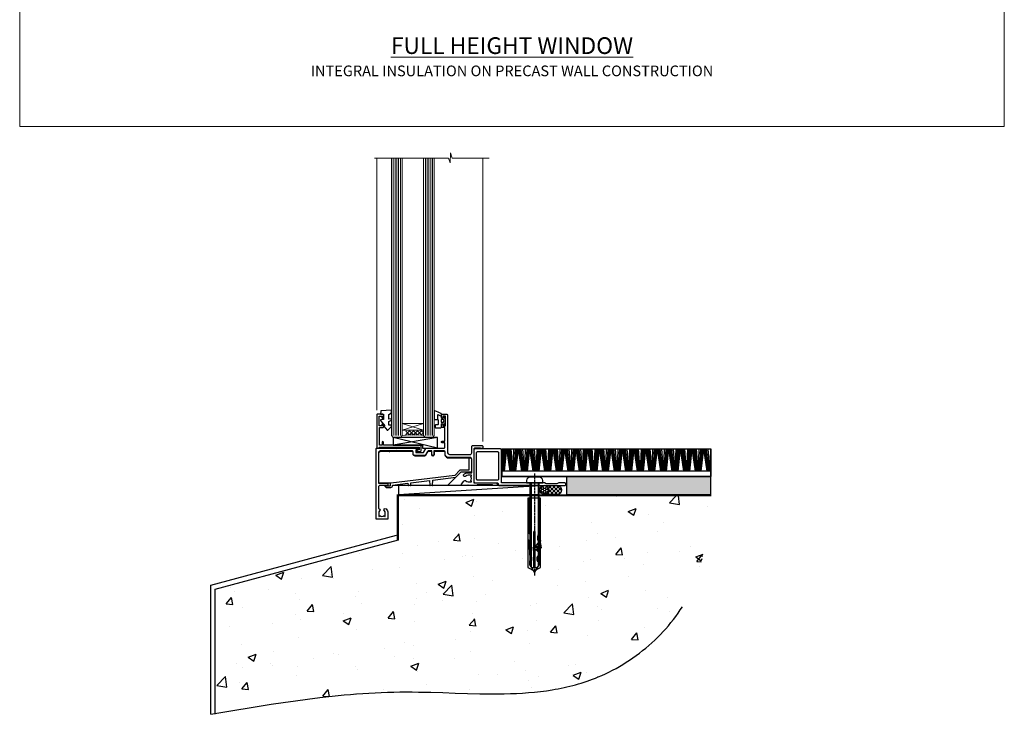
# Model space of a CAD drawing. Units: millimetres. Extents: x 0 to 17953, y -945 to 730.
# Drawn here: x 6000 to 6553, y -330 to 60 of the extents above; entities that cross this region are included whole.
import ezdxf

# ---------------------------------------------------------------- set-up
doc = ezdxf.new("R2010")
doc.units = ezdxf.units.MM
for name, pattern in [('CENTER', [2, 1.25, -0.25, 0.25, -0.25]), ('CENTERLINE', [2, 1.25, -0.25, 0.25, -0.25]), ('Dashed', [564.444447, 282.222223, -282.222223])]:
    doc.linetypes.add(name, pattern=pattern)
doc.layers.add('Aluminium Systems Ltd Joinery Detail', color=7, linetype='Continuous')
doc.layers.add('No Print', color=7, linetype='Continuous', plot=False)
doc.styles.add('ASL TXT 50', font='romans.shx', dxfattribs={"height": 100})

# ---------------------------------------------------------------- blocks, each defined once
blk = doc.blocks.new('Integral Insulation on Precast Wall Cladding Title')
at = {"layer": 'Aluminium Systems Ltd Joinery Detail', "lineweight": 5, "insert": (-259.17, 6.46), "char_height": 9.375, "width": 553.0825, "attachment_point": 1, "style": 'ASL TXT 50'}
blk.add_mtext('\\pxqc;{\\fArial|b0|i0|c0|p34;\\H0.64x;INTEGRAL INSULATION ON PRECAST WALL CONSTRUCTION}', dxfattribs=at)
blk = doc.blocks.new('Page Layout')
at = {"layer": 'Aluminium Systems Ltd Joinery Detail', "color": 8, "lineweight": 5}
blk.add_lwpolyline([(0, 730.13), (0, 0), (553.08, 0), (553.08, 730.13)], close=True, dxfattribs=at)
blk = doc.blocks.new('Title AL40 Masonry Full Height Window')
at = {"layer": 'Aluminium Systems Ltd Joinery Detail', "lineweight": 5, "insert": (0, 50.03), "char_height": 9.375, "width": 553.0825, "attachment_point": 1, "style": 'ASL TXT 50'}
blk.add_mtext('\\pxqc;{\\fArial|b0|i0|c0|p34;\\LFULL HEIGHT WINDOW}', dxfattribs=at)
blk = doc.blocks.new('45mm Strapping Floor')
at = {"layer": 'Aluminium Systems Ltd Joinery Detail'}
h = blk.add_hatch(dxfattribs=at)
h.set_pattern_fill('AR-CONC', color=256, scale=0.25)
h.set_pattern_definition([(50, (-7461.36, 214.594), (45.54617, -3.98477), [4.7625, -52.3875]), (355, (-7461.36, 214.594), (-8.81086, 47.7642), [3.81, -41.91015]), (100.45144, (-7457.564, 214.26), (36.7353, 43.77944), [4.0475, -44.52256]), (46.1842, (-7461.36, 227.294), (67.76976, -10.5106), [7.14375, -78.58125]), (96.6356, (-7455.71, 226.42), (59.35103, 61.85653), [6.07126, -66.7839]), (351.1842, (-7461.36, 227.294), (59.35103, 61.8565), [5.715, -62.86493]), (21, (-7455.01, 224.12), (37.9036, -25.5663), [4.7625, -52.3875]), (326, (-7455.01, 224.12), (15.4505, 46.047), [3.81, -41.91]), (71.45144, (-7451.85, 221.99), (53.3541, 20.4807), [4.0475, -44.52248]), (37.5, (-7461.36, 214.594), (0.77215, 21.13876), [0, -41.402, 0, -42.545, 0, -42.06875]), (7.5, (-7461.36, 214.594), (16.704916, 25.045144), [0, -24.257, 0, -40.4495, 0, -16.03375]), (327.5, (-7475.52, 214.594), (33.89765, -1.432186), [0, -15.875, 0, -49.53, 0, -65.7225]), (317.5, (-7481.87, 214.594), (37.0323, 6.35662), [0, -20.6375, 0, -32.893, 0, -46.6725])])
edge = h.paths.add_edge_path()
edge.add_spline(control_points=[(-151.8, -112.64), (-116.37, -106.55), (-45.44, -94.6), (54.58, -109.78), (120.85, -51.87), (125.21, -9.2), (127.14, 9.76)], knot_values=[2.267613, 2.267613, 2.267613, 2.267613, 110.457271, 218.713228, 288.576299, 344.497426, 344.497426, 344.497426, 344.497426], degree=3, periodic=0)
edge.add_line((127.14, 9.76), (-48.8, 9.76))
edge.add_line((-48.8, 9.76), (-48.8, -15.24))
edge.add_line((-48.8, -15.24), (-151.8, -42.83))
edge.add_line((-151.8, -42.83), (-151.8, -112.64))
at = {"layer": 'Aluminium Systems Ltd Joinery Detail', "linetype": 'Dashed'}
for p, q in [((-154.03, -40.41, -1), (-49.68, -12.45, -1)), ((-154.03, -113.03, -1), (-154.03, -40.41, -1))]:
    blk.add_line(p, q, dxfattribs=at)
at = {"layer": 'Aluminium Systems Ltd Joinery Detail', "linetype": 'Dashed', "lineweight": 5, "ltscale": 0.01, "const_width": 0.25, "elevation": -0.75}
blk.add_lwpolyline([(127.12, 9.9), (-48.93, 9.9), (-48.93, -15.14), (-151.94, -42.73), (-151.94, -73.36)], dxfattribs=at)
at = {"layer": 'Aluminium Systems Ltd Joinery Detail', "linetype": 'Dashed', "elevation": -1}
for points in [[(72.2, 9.76), (-48.8, 9.76), (-48.8, -15.24), (-151.8, -42.83), (-151.8, -113.03)], [(127.14, 9.76), (127.14, 9.76), (-48.8, 9.76)]]:
    blk.add_lwpolyline(points, dxfattribs=at)
at = {"layer": 'Aluminium Systems Ltd Joinery Detail', "linetype": 'CENTER', "lineweight": 5, "ltscale": 3, "const_width": 0.5, "elevation": 1}
blk.add_lwpolyline([(127.12, 10.3), (-49.31, 10.3), (-49.31, -14.83)], dxfattribs=at)
at = {"layer": 'Aluminium Systems Ltd Joinery Detail', "linetype": 'Dashed'}
blk.add_spline([(-154.03, -113.03, -1), (-44.29, -100.45, -1), (63.64, -92.04, -1), (115.16, -44.86, -1), (127.14, 9.76, -1)], degree=3, dxfattribs=at)
blk = doc.blocks.new('C438-21617')
at = {"flags": 128}
blk.add_lwpolyline([(1.5, 3.7), (1.5, 13.5), (3.3, 13.5, 0.414214), (3.8, 14), (3.8, 15.3, 1), (2.9, 15.3), (2.9, 14.5), (1.4, 14.5), (1.4, 20), (2.9, 20), (2.9, 19.2, 1), (3.8, 19.2), (3.8, 20.5, 0.414214), (3.3, 21), (0.5, 21, 0.414214), (0, 20.5), (0, 2.2, 0.414214), (0.2, 2), (1, 2), (1.5, 2.5), (23.8, 2.5), (23.8, 1), (23.02, 1), (22.36, 0.34, 0.668179), (22.5, 0), (24.25, 0, 0.414214), (25, 0.75), (25, 2.95, 0.414214), (24.25, 3.7), (3.8, 3.7), (3.8, 5.3, 1), (3, 5.3), (3, 3.7)], format="xyb", close=True, dxfattribs=at)
blk = doc.blocks.new('CO112-Comp')
blk.add_lwpolyline([(-2.4, 2.55), (-4.17, 3.38, 0.548619), (-4.6, 3.1), (-4.6, 1.17, 0.198912), (-4.51, 0.96), (-4.19, 0.64, -0.198912), (-4.1, 0.43), (-4.1, -1.87, -0.388879), (-4.37, -2.17), (-5.63, -2.28, 0.388879), (-5.9, -2.57), (-5.9, -3.5, 0.414214), (-5.6, -3.8), (-2.7, -3.8, 0.414214), (-2.4, -3.5), (-2.4, -1.65), (-1.2, -1.65), (-1.2, -2, 0.851224), (-0.62, -2.09), (-0.08, -0.47, 0.161777), (-0.08, 0.47), (-0.62, 2.09, 0.851224), (-1.2, 2), (-1.2, 1.65), (-2.4, 1.65), (-2.4, 3.9, 0.257343), (-2.54, 4.15, 0.086554), (-6.04, 5.59, 0.479584), (-6.4, 5.3), (-6.4, 1.1, 0.414214), (-6.1, 0.8), (-4.35, 0.8)], format="xyb")
blk.add_lwpolyline([(-1.33, 0.75), (-2.3, 0.75, 0.414214), (-2.6, 0.45), (-2.6, -0.45, 0.414214), (-2.3, -0.75), (-1.33, -0.75, 0.323092), (-1.05, -0.54), (-0.93, -0.19, 0.161777), (-0.93, 0.19), (-1.05, 0.54, 0.323092)], format="xyb", close=True)
blk = doc.blocks.new('EL272')
for p, q in [((25, 6), (0, 1.7)), ((25, 0), (0, 6))]:
    blk.add_line(p, q)
blk.add_lwpolyline([(16.5, 0), (25, 0), (25, 6), (0, 6), (0, 1.7), (16.5, 1.7)], close=True)
blk = doc.blocks.new('DY445')
blk.add_lwpolyline([(4.75, 8.84), (6.25, 9.78), (6.25, 11.28), (0.33, 10.76, 0.36397), (0.15, 10.58), (0, 8.91), (1.75, 8.91), (1.75, 5.91), (0, 5.76), (0, 5.46), (2.49, 2.49), (1.95, 2.45), (1.95, 2.15), (3.75, 0), (4.15, 0), (6.25, 2.02), (6.25, 2.82), (4.75, 2.69), (4.75, 4.77), (6.25, 5.51), (6.25, 6.31), (4.75, 6.18)], format="xyb", close=True)
blk = doc.blocks.new('C425-20940')
blk.add_lwpolyline([(1.4, 18), (1.4, 6.02, -0.714925), (2.03, 4.75, 0.197279), (1.5, 3.45), (1.5, 1.6), (1.8, 1.6), (2.16, 2.03, 0.36397), (4.54, 2.03), (4.9, 1.6), (5.2, 1.6), (5.2, 3.45, 0.197279), (4.67, 4.75, -1), (5.73, 5.8, -0.197279), (6.7, 3.45), (6.7, 0.2, -0.414214), (6.5, 0), (0.5, 0, -0.398738), (0, 0.47), (0, 39.5, -0.414214), (0.5, 40), (11.3, 40), (11.6, 39.7), (11.9, 40), (23.7, 40, -1), (23.7, 39), (22.4, 39), (22.4, 37.5), (26.76, 37.5), (28.06, 39.75, -0.267979), (28.49, 40), (38.2, 40, 0.414214), (38.7, 40.5), (38.7, 43), (37.1, 43, -1), (37.1, 43.8), (38.7, 43.8), (38.7, 51.5), (37.2, 51.5, -0.414214), (36.7, 52), (36.7, 53.3, -1), (37.6, 53.3), (37.6, 52.5), (39.1, 52.5), (39.1, 58), (37.6, 58), (37.6, 57.2, -1), (36.7, 57.2), (36.7, 58.5, -0.414214), (37.2, 59), (39.7, 59, -0.414214), (40.2, 58.5), (40.2, 37.37, 0.405593), (41.2, 36.4), (52.8, 36.4, 0.414214), (53.8, 37.4), (53.8, 40.9, -0.414214), (54.3, 41.4), (59.5, 41.4, -0.414214), (60, 40.9), (60, 40.3, -0.414214), (59.5, 39.8), (58.8, 39.8, -0.414214), (58.6, 40), (55.5, 40, 0.414214), (55, 39.5), (55, 20.4), (67.5, 20.4, -0.414214), (68, 19.9), (68, 19.5, -0.414214), (67.5, 19), (65.8, 19), (65.4, 19.4), (56.9, 19.4), (56.5, 19), (52.05, 19), (51.75, 19.3), (51.45, 19), (48.45, 19, -0.622764), (48.05, 19.81), (49.33, 21.46, -0.4504), (50.45, 21.53, 0.197279), (51.75, 21), (53.6, 21), (53.6, 21.3), (53.17, 21.66, 0.36397), (53.17, 24.04), (53.6, 24.4), (53.6, 24.7), (51.75, 24.7, 0.197279), (50.45, 24.17, -1), (49.4, 25.23, -0.13434), (50.94, 26.1), (53.6, 26.1, 0.414214), (53.8, 26.3), (53.8, 33.8, 0.414214), (52.8, 34.8), (40.2, 34.8, -0.197825), (38.8, 36.2), (38.8, 37.9, 0.413974), (38.3, 38.4), (32.55, 38.4), (32.55, 36.4, -0.414214), (32.05, 35.9), (31.85, 35.9, -0.414214), (31.35, 36.4), (31.35, 38.4), (29.3, 38.4, 0.267979), (29.04, 38.25), (27.8, 36.1, -0.267979), (27.45, 35.9), (21.8, 35.9, -0.414214), (20.8, 36.9), (20.8, 37.9, 0.414214), (20.3, 38.4), (2.4, 38.4, 0.414214), (1.4, 37.4), (1.4, 20.2), (6.5, 20.2, -0.414214), (6.7, 20), (6.7, 19.2, -0.414214), (6.5, 19), (2.4, 19, 0.414214)], format="xyb", close=True)
blk = doc.blocks.new('PE010')
blk.add_lwpolyline([(6, 20.33, -0.206445), (6.4, 20.5), (18.7, 20.5, -0.414214), (19, 20.2), (19, 19.2, 0.414214), (20.2, 18), (25.85, 18, 0.267979), (26.2, 18.2), (27.44, 20.35, -0.267979), (27.7, 20.5), (29.55, 20.5), (29.55, 18.7, 0.414214), (30.25, 18), (30.45, 18, 0.414214), (31.15, 18.7), (31.15, 20.5), (36.7, 20.5, -0.414214), (37, 20.2), (37, 18.46, 0.205391), (38.56, 16.9), (51, 16.9, -0.414214), (52, 15.9), (52, 9.8), (52, 8.7), (45.94, 8.7), (38.6, 1.36, -0.198912), (38.46, 1.3), (7.6, 1.3), (7.6, 1.1, -0.414213), (6.5, 0), (4.3, 0), (3.54, 0.76, -0.668179), (3.68, 1.1), (6.3, 1.1, 0.414214), (6.5, 1.3), (6.5, 2.51), (0, 2.51), (0, 19.5, -0.414214), (1, 20.5), (5.6, 20.5, -0.206445)], format="xyb", close=True)
at = {"color": 4, "linetype": 'Dashed'}
for points in [[(50.5, 16.9), (50.5, 9.8), (45.49, 9.8), (42.63, 6.94), (6.68, 2.53, 0.378866), (6.5, 2.33)], [(29.95, 1.3, 0.404198), (30.15, 1.49), (30.25, 4.31), (43.14, 5.9)], [(7.6, 1.3), (7.6, 1.53), (16.31, 2.6), (16.35, 1.49, 0.404219), (16.54, 1.3)], [(17.76, 1.3, 0.404198), (17.96, 1.49), (18, 2.81), (28.45, 4.09), (28.54, 1.49, 0.404219), (28.74, 1.3)]]:
    blk.add_lwpolyline(points, format="xyb", dxfattribs=at)
blk = doc.blocks.new('AL40 Awnig Window Sill - Full Height')
at = {"layer": 'Aluminium Systems Ltd Joinery Detail', "lineweight": 5}
h = blk.add_hatch(dxfattribs=at)
h.set_pattern_fill('NET', color=256, scale=0.5, angle=-45)
h.set_pattern_definition([(315, (-855.2183, -90.2609), (1.122532, 1.122532), []), (45, (-855.2183, -90.2609), (-1.122532, 1.122532), [])])
edge = h.paths.add_edge_path()
edge.add_line((-103.19, 29.31), (-103.19, 29.21))
edge.add_arc((-113.8, 24.31), 11.69, 24.8319, 25.3276)
edge.add_line((-103.23, 29.31), (-103.19, 29.31))
edge = h.paths.add_edge_path()
edge.add_arc((-98.11, 0.68), 26.69, 79.1833, 100.7798, ccw=False)
edge.add_line((-93.1, 26.89), (-93.1, 29.8))
edge.add_line((-93.1, 29.8), (-103.1, 29.8))
edge.add_line((-103.1, 29.8), (-103.1, 26.89))
at = {"layer": 'Aluminium Systems Ltd Joinery Detail', "linetype": 'Continuous', "lineweight": 5}
for p, q in [((-119.4, 41.13), (-119.4, 182.77)), ((-59.8, 23.46), (-59.8, 182.77))]:
    blk.add_line(p, q, dxfattribs=at)
at = {"layer": 'Aluminium Systems Ltd Joinery Detail', "lineweight": 5, "ltscale": 3}
for p, q in [((-110.1, 26.8), (-110.1, 182.77)), ((-109.1, 26.8), (-109.1, 182.77)), ((-108.1, 26.8), (-108.1, 182.77)), ((-107.1, 26.8), (-107.1, 182.77)), ((-106.1, 26.8), (-106.1, 182.77)), ((-92.1, 26.8), (-92.1, 182.77)), ((-91.1, 26.8), (-91.1, 182.77)), ((-90.1, 26.8), (-90.1, 182.77)), ((-89.1, 26.8), (-89.1, 182.77)), ((-88.1, 26.8), (-88.1, 182.77))]:
    blk.add_line(p, q, dxfattribs=at)
at = {"layer": 'Aluminium Systems Ltd Joinery Detail', "lineweight": 5}
for p, q in [((-105.1, 33.67), (-93.1, 29.8)), ((-105.1, 29.8), (-93.1, 33.67))]:
    blk.add_line(p, q, dxfattribs=at)
at = {"layer": 'Aluminium Systems Ltd Joinery Detail', "linetype": 'Continuous', "lineweight": 5}
blk.add_lwpolyline([(-56.27, 182.77), (-77.03, 182.77), (-77.89, 185.63), (-78.14, 179.99), (-79.05, 182.77), (-120.62, 182.77)], dxfattribs=at)
at = {"layer": 'Aluminium Systems Ltd Joinery Detail', "lineweight": 5}
for points in [[(-105.1, 182.77), (-105.1, 26.89), (-106.1, 25.8), (-110.1, 25.8), (-111.1, 26.8), (-111.1, 182.77)], [(-87.1, 182.77), (-87.1, 26.89), (-88.1, 25.8), (-92.1, 25.8), (-93.1, 26.8), (-93.1, 182.77)]]:
    blk.add_lwpolyline(points, dxfattribs=at)
blk.add_lwpolyline([(-105.1, 29.8), (-93.1, 29.8), (-93.1, 33.67), (-105.1, 33.67)], close=True, dxfattribs=at)
blk.add_arc((-99.09, -14.52), 41.85, 81.7726, 98.2581, dxfattribs=at)
at = {"layer": 'Aluminium Systems Ltd Joinery Detail'}
for name, p in [('C425-20940', (-119.8, -20.2)), ('C438-21617', (-119.4, 17.8)), ('DY445', (-117.34, 29.9)), ('CO112-Comp', (-80.7, 35.05)), ('EL272', (-110.24, 19.8)), ('PE010', (-118.18, -2.5))]:
    blk.add_blockref(name, p, dxfattribs=at)
blk = doc.blocks.new('F152-20481')
for points in [[(15.9, 1.4, -0.414214), (15.4, 1.9), (15.4, 20, 0.414214), (14.9, 20.5), (0.5, 20.5, 0.414214), (0, 20), (0, 2, 0.414214), (0.5, 1.5), (13.1, 1.5, -0.414214), (13.6, 1), (13.6, 0.5, 0.414214), (14.1, 0), (51.1, 0, 0.414214), (51.6, 0.5), (51.6, 0.9, 0.414214), (51.1, 1.4), (47.6, 1.4), (46.6, 1), (40.6, 1), (39.6, 1.4)], [(13.3, 19, -0.414214), (13.8, 18.5), (13.8, 3.5, -0.414214), (13.3, 3), (2, 3, -0.414214), (1.5, 3.5), (1.5, 18.5, -0.414214), (2, 19)]]:
    blk.add_lwpolyline(points, format="xyb", close=True)
blk = doc.blocks.new('8x65 rawplug')
for p, q in [((-1.91, 0), (-1.91, -46.79)), ((1.91, 0), (1.91, -46.79))]:
    blk.add_line(p, q)
at = {"linetype": 'CENTERLINE'}
blk.add_line((0, 5.3), (0, -52.1), dxfattribs=at)
blk.add_lwpolyline([(4.55, 0), (4.55, 1.42, 0.269448), (3.79, 2.72, 0.057509), (2.62, 3.22, 0.072181), (2.06, 3.3), (-2.06, 3.3, 0.072181), (-2.62, 3.22, 0.057509), (-3.79, 2.72, 0.269448), (-4.55, 1.42), (-4.55, 0)], format="xyb", close=True)
blk.add_lwpolyline([(2.41, 0), (2.41, -45.92), (0, -50.1), (-2.41, -45.92), (-2.41, 0)])
at = {"color": 4, "linetype": 'Dashed', "elevation": 1}
blk.add_lwpolyline([(-3.74, -8.48), (-3.74, -47.5), (-0.17, -49.43), (3.4, -47.5), (3.4, -8.48)], close=True, dxfattribs=at)
for points in [[(-3.24, -8.48), (-3.24, -28.11), (-2.34, -29.32, -0.162386), (-2.24, -29.62), (-2.24, -32.22, -0.414214), (-2.74, -32.72), (-2.81, -32.72), (-2.81, -34.69, 0.236093), (-2.61, -35.09), (-1.96, -35.58, -0.236093), (-1.76, -35.98), (-1.76, -37.9, -0.618001), (-2.56, -38.3), (-2.81, -38.11), (-2.81, -40.33, 0.236093), (-2.61, -40.73), (-1.96, -41.22, -0.236093), (-1.76, -41.62), (-1.76, -43.54, -0.618001), (-2.56, -43.94), (-2.81, -43.75), (-2.81, -45.57, 0.472976), (-0.42, -47.53), (-0.42, -27.34), (0.08, -27.34), (0.08, -47.53, 0.472976), (2.47, -45.57), (2.47, -43.75), (2.21, -43.94, -0.618001), (1.41, -43.54), (1.41, -41.62, -0.236093), (1.61, -41.22), (2.27, -40.73, 0.236093), (2.47, -40.33), (2.47, -38.11), (2.21, -38.3, -0.618001), (1.41, -37.9), (1.41, -35.98, -0.236093), (1.61, -35.58), (2.27, -35.09, 0.236093), (2.47, -34.69), (2.47, -32.72), (2.39, -32.72, -0.414214), (1.89, -32.22), (1.89, -29.62, -0.162386), (1.99, -29.32), (2.9, -28.11), (2.9, -8.48)], [(-2.27, -38.4), (-2.67, -35.56), (-3.21, -32.25, 1), (-3.7, -32.33), (-3.17, -35.63), (-2.81, -38.11)], [(1.92, -38.4), (2.33, -35.56), (2.86, -32.25, -1), (3.36, -32.33), (2.82, -35.63), (2.47, -38.11)]]:
    blk.add_lwpolyline(points, format="xyb", dxfattribs=at)
blk = doc.blocks.new('F152 Sill Fixing')
at = {"layer": 'Aluminium Systems Ltd Joinery Detail', "color": 6}
for name, p in [('F152-20481', (0, -1.2)), ('8x65 rawplug', (34.08, 0.2))]:
    blk.add_blockref(name, p, dxfattribs=at)
blk = doc.blocks.new('AL40 F152 Sill Fixing Masonry Window')
at = {"layer": 'Aluminium Systems Ltd Joinery Detail'}
h = blk.add_hatch(dxfattribs=at)
h.set_pattern_fill('HONEY', color=256, scale=0.25)
h.set_pattern_definition([(0, (-3107.8686, -2871.0453), (1.190625, 0.68740766), [0.79375, -1.5875]), (120, (-3107.8686, -2871.0453), (-1.190625, 0.68740767), [0.79375, -1.5875]), (60, (-3107.8686, -2871.0453), (3e-09, 1.37481533), [-1.5875, 0.79375])])
h.paths.add_polyline_path([(84.69, 3.29, 1), (79.69, 3.29, 1)])
h = blk.add_hatch(dxfattribs=at)
h.set_pattern_fill('ANSI37', color=0, scale=0.5)
h.set_pattern_definition([(45, (-3131.3588, -11423.4357), (-1.12253202, 1.12253202), []), (135, (-3131.3588, -11423.4357), (-1.12253202, -1.12253202), [])])
h.paths.add_polyline_path([(89.38, 0.79, 1), (89.38, 5.79), (82.33, 5.79, -1), (82.33, 0.79)])
h = blk.add_hatch(dxfattribs=at)
h.set_pattern_fill('GRAVEL', color=256, scale=0.2)
h.set_pattern_definition([(228.0127875, (-4355.99877, -205.27172), (-40.640000003, -45.719999997), [0.683443, -67.660967]), (184.969741, (-4356.45597, -205.77972), (60.959999976, 5.080000289), [1.1728094, -116.108098]), (132.510447, (-4357.62437, -205.88132), (50.800000021, -55.87999998), [0.826963, -81.8694456]), (267.273689, (-4359.60557, -207.15132), (5.08000001, 101.6), [1.068009, -105.732875]), (292.833654, (-4359.65637, -208.21812), (-25.400000002, 60.959999999), [1.0472674, -103.6796155]), (357.273689, (-4359.24997, -209.18332), (-101.6, 5.08000001), [1.068009, -105.732875]), (37.6942405, (-4358.18317, -209.23412), (-66.039999997, -50.800000004), [1.4123873, -139.8262306]), (72.2553284, (-4357.06557, -208.37052), (35.5600000096, 111.759999997), [1.333439, -132.010513]), (121.4295656, (-4356.65917, -207.10052), (-40.640000006, 66.039999996), [1.071626, -106.0910914]), (175.236358, (-4357.21797, -206.1861), (55.88, -5.08000001), [1.2234266, -59.947874]), (222.397438, (-4358.43717, -206.08452), (-60.959999998, -55.880000002), [1.582156, -156.633545]), (138.814075, (-4354.57637, -207.2021), (-35.56, 30.48), [0.540009, -53.4611316]), (171.4692344, (-4354.98277, -206.84652), (66.040000002, -10.159999988), [1.027364, -101.709278]), (225, (-4355.9988, -206.694), (-7e-16, -5.08), [0.7184187, -6.465786]), (203.19859, (-4356.3544, -206.0845), (25.4, 10.16), [0.3868826, -38.301245]), (291.80141, (-4356.71, -206.2369), (-5.08, 15.24), [0.547131, -26.809506]), (30.963757, (-4356.5068, -206.7449), (15.24, 10.16), [0.8886393, -28.7325963]), (161.56505, (-4355.7448, -206.2877), (10.16, -5.08), [0.642574, -15.421796]), (16.38954, (-4359.65637, -206.23692), (50.8, 15.24), [0.900176, -89.1176533]), (70.346176, (-4358.79277, -205.98292), (-20.320000002, -55.88), [0.755198, -74.7644314]), (293.19859, (-4355.7448, -205.2717), (-10.16, 25.4), [0.77376, -37.914367]), (343.61046, (-4355.43997, -205.98292), (-50.800000001, 15.239999996), [0.900176, -89.1176533]), (339.443955, (-4359.65637, -209.3865), (-25.4, 10.16), [0.8680704, -42.5354686]), (294.775141, (-4358.84357, -209.69132), (-25.40000003, 55.879999986), [0.727344, -72.007187]), (66.80141, (-4355.694, -210.3517), (10.16, 25.4), [0.77376, -37.914367]), (17.354025, (-4355.38917, -209.64052), (-66.039999999, -20.320000004), [0.8515655, -84.304752]), (69.443955, (-4358.18317, -210.3517), (-10.16, -25.4), [0.434035, -42.969504]), (101.309932, (-4355.9988, -210.3517), (-5.08, 20.32), [0.259029, -25.64399]), (165.963757, (-4356.0496, -210.0977), (15.24, -5.08), [1.0472674, -19.898109]), (186.009006, (-4357.06557, -209.84372), (50.8, 5.080000003), [0.970534, -96.08273]), (303.690068, (-4356.5068, -207.2021), (-5.08, 10.16), [0.732648, -17.583553]), (353.1572266, (-4356.10037, -207.81172), (86.3600000005, -10.1599999955), [1.2791135, -126.632018]), (60.945396, (-4354.83037, -207.9641), (-20.32, -35.56), [0.5230165, -51.7787846]), (90, (-4354.5764, -207.507), (-5.08, 5.08), [0.3048, -4.7752]), (120.256437, (-4357.16717, -209.69132), (20.319999998, -35.56), [0.705734, -69.8678815]), (48.0127875, (-4357.52277, -209.08172), (40.640000003, 45.719999997), [1.366886, -66.9775244]), (0, (-4356.6084, -208.0657), (5.08, 5.08), [1.3208, -3.7592]), (325.3048465, (-4355.28757, -208.06572), (50.80000002, -35.559999973), [0.803219, -79.5186334]), (254.054604, (-4354.6272, -208.5229), (-5.08, -20.32), [0.739658, -36.2433]), (207.6459754, (-4354.83037, -209.23412), (-96.520000004, -50.799999993), [1.20429, -119.224929]), (175.4260787, (-4355.89717, -209.79292), (-66.04, 5.08), [1.274059, -126.131693])])
h.paths.add_polyline_path([(94.64, 10.79), (94.64, 0.79), (175.63, 0.79), (175.63, 10.79)])
for p, q in [((58.31, 18.63, 0), (58.59, 26.33, 0)), ((58.67, 13.81, 0), (59.43, 26.33, 0)), ((59.11, 13.81, 0), (60.13, 26.33, 0)), ((59.39, 13.81, 0), (60.58, 26.33, 0)), ((59.71, 13.81, 0), (61.07, 26.33, 0)), ((62.94, 13.81, 0), (61.07, 26.33, 0)), ((63.25, 13.81, 0), (61.56, 26.33, 0)), ((63.53, 13.81, 0), (62.01, 26.33, 0)), ((63.96, 13.81, 0), (62.7, 26.33, 0)), ((64.49, 13.81, 0), (63.53, 26.33, 0)), ((64.64, 13.81, 0), (65.09, 26.33, 0)), ((65.17, 13.81, 0), (65.94, 26.33, 0)), ((65.61, 13.81, 0), (66.63, 26.33, 0)), ((65.9, 13.81, 0), (67.08, 26.33, 0)), ((66.21, 13.81, 0), (67.58, 26.33, 0)), ((69.45, 13.81, 0), (67.58, 26.33, 0)), ((69.76, 13.81, 0), (68.07, 26.33, 0)), ((70.03, 13.81, 0), (68.51, 26.33, 0)), ((70.47, 13.81, 0), (69.2, 26.33, 0)), ((70.99, 13.81, 0), (70.04, 26.33, 0)), ((71.14, 13.81, 0), (71.6, 26.33, 0)), ((71.68, 13.81, 0), (72.44, 26.33, 0)), ((72.12, 13.81, 0), (73.14, 26.33, 0)), ((72.4, 13.81, 0), (73.59, 26.33, 0)), ((72.72, 13.81, 0), (74.08, 26.33, 0)), ((75.95, 13.81, 0), (74.08, 26.33, 0)), ((76.26, 13.81, 0), (74.58, 26.33, 0)), ((76.54, 13.81, 0), (75.02, 26.33, 0)), ((76.97, 13.81, 0), (75.71, 26.33, 0)), ((77.5, 13.81, 0), (76.54, 26.33, 0)), ((77.65, 13.81, 0), (78.1, 26.33, 0)), ((78.18, 13.81, 0), (78.95, 26.33, 0)), ((78.62, 13.81, 0), (79.65, 26.33, 0)), ((78.91, 13.81, 0), (80.09, 26.33, 0)), ((79.22, 13.81, 0), (80.59, 26.33, 0)), ((82.46, 13.81, 0), (80.59, 26.33, 0)), ((82.77, 13.81, 0), (81.08, 26.33, 0)), ((83.05, 13.81, 0), (81.52, 26.33, 0)), ((83.48, 13.81, 0), (82.21, 26.33, 0)), ((84, 13.81, 0), (83.05, 26.33, 0)), ((84.15, 13.81, 0), (84.61, 26.33, 0)), ((84.69, 13.81, 0), (85.45, 26.33, 0)), ((85.13, 13.81, 0), (86.15, 26.33, 0)), ((85.41, 13.81, 0), (86.6, 26.33, 0)), ((85.73, 13.81, 0), (87.1, 26.33, 0)), ((88.96, 13.81, 0), (87.1, 26.33, 0)), ((89.27, 13.81, 0), (87.59, 26.33, 0)), ((89.55, 13.81, 0), (88.03, 26.33, 0)), ((89.98, 13.81, 0), (88.72, 26.33, 0)), ((90.51, 13.81, 0), (89.55, 26.33, 0)), ((90.66, 13.81, 0), (91.12, 26.33, 0)), ((91.19, 13.81, 0), (91.96, 26.33, 0)), ((91.64, 13.81, 0), (92.66, 26.33, 0)), ((91.92, 13.81, 0), (93.1, 26.33, 0)), ((92.23, 13.81, 0), (93.6, 26.33, 0)), ((95.47, 13.81, 0), (93.6, 26.33, 0)), ((95.78, 13.81, 0), (94.09, 26.33, 0)), ((96.06, 13.81, 0), (94.54, 26.33, 0)), ((96.49, 13.81, 0), (95.22, 26.33, 0)), ((97.01, 13.81, 0), (96.06, 26.33, 0)), ((97.17, 13.81, 0), (97.62, 26.33, 0)), ((97.7, 13.81, 0), (98.47, 26.33, 0)), ((98.14, 13.81, 0), (99.16, 26.33, 0)), ((98.42, 13.81, 0), (99.61, 26.33, 0)), ((98.74, 13.81, 0), (100.11, 26.33, 0)), ((101.97, 13.81, 0), (100.11, 26.33, 0)), ((102.28, 13.81, 0), (100.6, 26.33, 0)), ((102.56, 13.81, 0), (101.04, 26.33, 0)), ((102.99, 13.81, 0), (101.73, 26.33, 0)), ((103.52, 13.81, 0), (102.56, 26.33, 0)), ((103.67, 13.81, 0), (104.13, 26.33, 0)), ((104.21, 13.81, 0), (104.97, 26.33, 0)), ((104.65, 13.81, 0), (105.67, 26.33, 0)), ((104.93, 13.81, 0), (106.12, 26.33, 0)), ((105.25, 13.81, 0), (106.61, 26.33, 0)), ((108.48, 13.81, 0), (106.61, 26.33, 0)), ((108.79, 13.81, 0), (107.1, 26.33, 0)), ((109.07, 13.81, 0), (107.55, 26.33, 0)), ((109.5, 13.81, 0), (108.24, 26.33, 0)), ((110.03, 13.81, 0), (109.07, 26.33, 0)), ((110.18, 13.81, 0), (110.63, 26.33, 0)), ((110.71, 13.81, 0), (111.48, 26.33, 0)), ((111.15, 13.81, 0), (112.17, 26.33, 0)), ((111.44, 13.81, 0), (112.62, 26.33, 0)), ((111.75, 13.81, 0), (113.12, 26.33, 0)), ((114.99, 13.81, 0), (113.12, 26.33, 0)), ((115.29, 13.81, 0), (113.61, 26.33, 0)), ((115.57, 13.81, 0), (114.05, 26.33, 0)), ((116.01, 13.81, 0), (114.74, 26.33, 0)), ((116.53, 13.81, 0), (115.58, 26.33, 0)), ((116.68, 13.81, 0), (117.14, 26.33, 0)), ((117.22, 13.81, 0), (117.98, 26.33, 0)), ((117.66, 13.81, 0), (118.68, 26.33, 0)), ((117.94, 13.81, 0), (119.13, 26.33, 0)), ((118.26, 13.81, 0), (119.62, 26.33, 0)), ((121.49, 13.81, 0), (119.62, 26.33, 0)), ((121.8, 13.81, 0), (120.12, 26.33, 0)), ((122.08, 13.81, 0), (120.56, 26.33, 0)), ((122.51, 13.81, 0), (121.25, 26.33, 0)), ((123.04, 13.81, 0), (122.08, 26.33, 0)), ((123.19, 13.81, 0), (123.64, 26.33, 0)), ((123.72, 13.81, 0), (124.49, 26.33, 0)), ((124.16, 13.81, 0), (125.18, 26.33, 0)), ((124.45, 13.81, 0), (125.63, 26.33, 0)), ((124.76, 13.81, 0), (126.13, 26.33, 0)), ((128, 13.81, 0), (126.13, 26.33, 0)), ((128.31, 13.81, 0), (126.62, 26.33, 0)), ((128.58, 13.81, 0), (127.06, 26.33, 0)), ((129.02, 13.81, 0), (127.75, 26.33, 0)), ((129.54, 13.81, 0), (128.59, 26.33, 0)), ((129.69, 13.81, 0), (130.15, 26.33, 0)), ((130.23, 13.81, 0), (130.99, 26.33, 0)), ((130.67, 13.81, 0), (131.69, 26.33, 0)), ((130.95, 13.81, 0), (132.14, 26.33, 0)), ((131.27, 13.81, 0), (132.64, 26.33, 0)), ((134.5, 13.81, 0), (132.64, 26.33, 0)), ((134.81, 13.81, 0), (133.13, 26.33, 0)), ((135.09, 13.81, 0), (133.57, 26.33, 0)), ((135.52, 13.81, 0), (134.26, 26.33, 0)), ((136.05, 13.81, 0), (135.09, 26.33, 0)), ((136.2, 13.81, 0), (136.65, 26.33, 0)), ((136.73, 13.81, 0), (137.5, 26.33, 0)), ((137.17, 13.81, 0), (138.2, 26.33, 0)), ((137.46, 13.81, 0), (138.64, 26.33, 0)), ((137.77, 13.81, 0), (139.14, 26.33, 0)), ((141.01, 13.81, 0), (139.14, 26.33, 0)), ((141.32, 13.81, 0), (139.63, 26.33, 0)), ((141.6, 13.81, 0), (140.07, 26.33, 0)), ((142.03, 13.81, 0), (140.76, 26.33, 0)), ((142.55, 13.81, 0), (141.6, 26.33, 0)), ((142.7, 13.81, 0), (143.16, 26.33, 0)), ((143.24, 13.81, 0), (144, 26.33, 0)), ((143.68, 13.81, 0), (144.7, 26.33, 0)), ((143.96, 13.81, 0), (145.15, 26.33, 0)), ((144.28, 13.81, 0), (145.65, 26.33, 0)), ((147.51, 13.81, 0), (145.65, 26.33, 0)), ((147.82, 13.81, 0), (146.14, 26.33, 0)), ((148.1, 13.81, 0), (146.58, 26.33, 0)), ((148.53, 13.81, 0), (147.27, 26.33, 0)), ((149.06, 13.81, 0), (148.1, 26.33, 0)), ((149.21, 13.81, 0), (149.67, 26.33, 0)), ((149.75, 13.81, 0), (150.51, 26.33, 0)), ((150.19, 13.81, 0), (151.21, 26.33, 0)), ((150.47, 13.81, 0), (151.65, 26.33, 0)), ((150.78, 13.81, 0), (152.15, 26.33, 0)), ((154.02, 13.81, 0), (152.15, 26.33, 0)), ((154.33, 13.81, 0), (152.64, 26.33, 0)), ((154.61, 13.81, 0), (153.09, 26.33, 0)), ((155.04, 13.81, 0), (153.77, 26.33, 0)), ((155.56, 13.81, 0), (154.61, 26.33, 0)), ((155.72, 13.81, 0), (156.17, 26.33, 0)), ((156.25, 13.81, 0), (157.02, 26.33, 0)), ((156.69, 13.81, 0), (157.71, 26.33, 0)), ((156.98, 13.81, 0), (158.16, 26.33, 0)), ((157.29, 13.81, 0), (158.66, 26.33, 0)), ((160.53, 13.81, 0), (158.66, 26.33, 0)), ((160.83, 13.81, 0), (159.15, 26.33, 0)), ((161.11, 13.81, 0), (159.59, 26.33, 0)), ((161.55, 13.81, 0), (160.28, 26.33, 0)), ((162.07, 13.81, 0), (161.11, 26.33, 0)), ((162.22, 13.81, 0), (162.68, 26.33, 0)), ((162.76, 13.81, 0), (163.52, 26.33, 0)), ((163.2, 13.81, 0), (164.22, 26.33, 0)), ((163.48, 13.81, 0), (164.67, 26.33, 0)), ((163.8, 13.81, 0), (165.16, 26.33, 0)), ((167.03, 13.81, 0), (165.16, 26.33, 0)), ((167.34, 13.81, 0), (165.65, 26.33, 0)), ((167.62, 13.81, 0), (166.1, 26.33, 0)), ((168.05, 13.81, 0), (166.79, 26.33, 0)), ((168.58, 13.81, 0), (167.62, 26.33, 0)), ((168.73, 13.81, 0), (169.18, 26.33, 0)), ((169.26, 13.81, 0), (170.03, 26.33, 0)), ((169.7, 13.81, 0), (170.72, 26.33, 0)), ((169.99, 13.81, 0), (171.17, 26.33, 0)), ((170.3, 13.81, 0), (171.67, 26.33, 0)), ((173.54, 13.81, 0), (171.67, 26.33, 0)), ((173.85, 13.81, 0), (172.16, 26.33, 0)), ((174.12, 13.81, 0), (172.6, 26.33, 0)), ((174.56, 13.81, 0), (173.29, 26.33, 0)), ((175.08, 13.81, 0), (174.13, 26.33, 0)), ((175.23, 13.81, 0), (175.69, 26.33, 0))]:
    blk.add_line(p, q, dxfattribs=at)
at = {"layer": 'Aluminium Systems Ltd Joinery Detail', "color": 0}
blk.add_line((0.26, 0.79, 4), (79.32, 5.79, 1), dxfattribs=at)
at = {"layer": 'Aluminium Systems Ltd Joinery Detail'}
for points in [[(58.31, 26.33), (175.68, 26.33), (175.68, 10.79), (58.31, 10.79)], [(58.31, 10.79), (175.68, 10.79), (175.68, 13.81), (58.31, 13.81)], [(94.64, 0.79), (175.63, 0.79), (175.63, 10.79), (94.64, 10.79)]]:
    blk.add_lwpolyline(points, close=True, dxfattribs=at)
at = {"layer": 'Aluminium Systems Ltd Joinery Detail', "color": 0, "elevation": 4}
blk.add_lwpolyline([(0.26, 0.79), (79.32, 0.79), (79.32, 5.79), (0.26, 5.79)], close=True, dxfattribs=at)
at = {"layer": 'Aluminium Systems Ltd Joinery Detail', "elevation": 4}
blk.add_lwpolyline([(89.38, 0.79), (82.33, 0.79, 1), (82.33, 5.79), (89.38, 5.79, -1)], format="xyb", close=True, dxfattribs=at)
at = {"layer": 'Aluminium Systems Ltd Joinery Detail'}
blk.add_circle((82.19, 3.29, 1), 2.5, dxfattribs=at)
at = {"layer": 'Aluminium Systems Ltd Joinery Detail', "color": 6}
blk.add_blockref('F152 Sill Fixing', (42.6, 6.99, 1), dxfattribs=at)

msp = doc.modelspace()

# ---------------------------------------------------------------- block references
at = {"layer": 'Aluminium Systems Ltd Joinery Detail'}
for name, p in [('Title AL40 Masonry Full Height Window', (6000, 0)), ('Integral Insulation on Precast Wall Cladding Title', (6259.17, 27.7)), ('AL40 Awnig Window Sill - Full Height', (6319.96, -200.57, 1)), ('AL40 F152 Sill Fixing Masonry Window', (6212.56, -207.56))]:
    msp.add_blockref(name, p, dxfattribs=at)
at = {"layer": 'Aluminium Systems Ltd Joinery Detail', "color": 6}
msp.add_blockref('45mm Strapping Floor', (6261.36, -217.33, 1), dxfattribs=at)
at = {"layer": 'No Print'}
msp.add_blockref('Page Layout', (6000, 0), dxfattribs=at)

doc.saveas('drawing.dxf')
